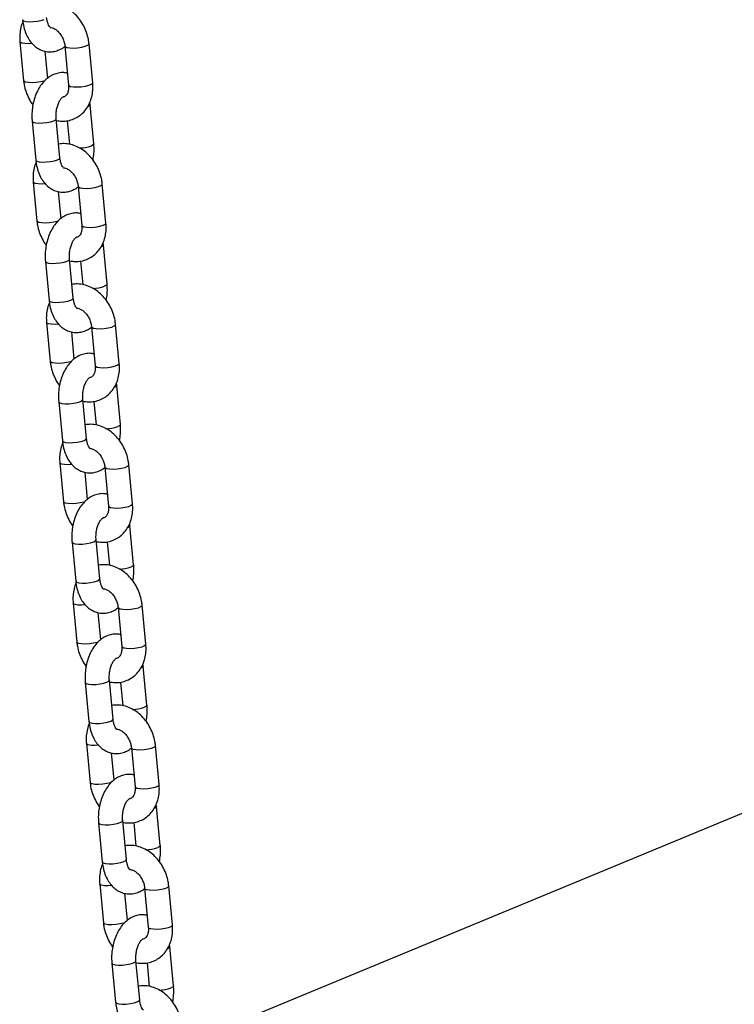
# Model space of a CAD drawing. Units: millimetres. Extents: x 0 to 42, y 0 to 29.8.
# Drawn here: x 31.8 to 32.3, y 23.8 to 24.4 of the extents above; entities that cross this region are included whole.
import ezdxf

# ---------------------------------------------------------------- set-up
doc = ezdxf.new("R2010")
doc.units = ezdxf.units.MM

msp = doc.modelspace()

# ---------------------------------------------------------------- linework, layer by layer
at = {"color": 7, "linetype": 'Continuous', "lineweight": 25}
for p, q in [((31.8284111, 24.4076486), (31.8306973, 24.3835034)), ((31.8562541, 24.4049998), (31.8585403, 24.3808545)), ((31.8734735, 24.3822685), (31.8711873, 24.4064137)), ((31.8456305, 24.3849173), (31.8440325, 24.4017942)), ((31.8718634, 24.3686161), (31.8716743, 24.3700574)), ((31.8741496, 24.3444708), (31.8718634, 24.3686161)), ((31.8359654, 24.3585234), (31.8382516, 24.3343782)), ((31.8531848, 24.3357922), (31.8508986, 24.3599374)), ((31.8577336, 24.3587161), (31.8591156, 24.3441213)), ((31.8366414, 24.3207258), (31.8389276, 24.2965805)), ((31.8817039, 24.2953457), (31.8794176, 24.3194909)), ((31.8538608, 24.2979945), (31.8522628, 24.3148714)), ((31.8644844, 24.3180769), (31.8667706, 24.2939317)), ((31.8800937, 24.2816932), (31.8799047, 24.2831346)), ((31.8823799, 24.257548), (31.8800937, 24.2816932)), ((31.8441957, 24.2716006), (31.8464819, 24.2474554)), ((31.8614151, 24.2488693), (31.8591289, 24.2730146)), ((31.865964, 24.2717933), (31.8673459, 24.2571985)), ((31.8448718, 24.233803), (31.847158, 24.2096577)), ((31.8620912, 24.2110717), (31.8604932, 24.2279486)), ((31.8727148, 24.2311541), (31.875001, 24.2070089)), ((31.8899342, 24.2084228), (31.887648, 24.2325681)), ((31.888324, 24.1947704), (31.888135, 24.1962118)), ((31.8906103, 24.1706252), (31.888324, 24.1947704)), ((31.8524261, 24.1846778), (31.8547123, 24.1605326)), ((31.8696455, 24.1619465), (31.8673593, 24.1860917)), ((31.8741943, 24.1848705), (31.8755763, 24.1702757)), ((31.9298537, 23.786823), (32.8037601, 24.1485883)), ((31.8531021, 24.1468801), (31.8553883, 24.1227349)), ((31.8809451, 24.1442313), (31.8832313, 24.120086)), ((31.8981645, 24.1215), (31.8958783, 24.1456452)), ((31.8703215, 24.1241489), (31.8687235, 24.1410257)), ((31.8965544, 24.1078476), (31.8963654, 24.1092889)), ((31.8988406, 24.0837023), (31.8965544, 24.1078476)), ((31.8778758, 24.0750237), (31.8755896, 24.0991689)), ((31.8606564, 24.097755), (31.8629426, 24.0736097)), ((31.8824247, 24.0979477), (31.8838066, 24.0833528)), ((31.8613325, 24.0599573), (31.8636187, 24.0358121)), ((31.8891755, 24.0573084), (31.8914617, 24.0331632)), ((31.9063949, 24.0345772), (31.9041087, 24.0587224)), ((31.8785519, 24.037226), (31.8769539, 24.0541029)), ((31.9047847, 24.0209247), (31.9045957, 24.0223661)), ((31.907071, 23.9967795), (31.9047847, 24.0209247)), ((31.8688868, 24.0108321), (31.871173, 23.9866869)), ((31.8861062, 23.9881009), (31.88382, 24.0122461)), ((31.890655, 24.0110248), (31.892037, 23.99643)), ((31.8695628, 23.9730345), (31.871849, 23.9488892)), ((31.9146252, 23.9476543), (31.912339, 23.9717996)), ((31.8867822, 23.9503032), (31.8851842, 23.9671801)), ((31.8974058, 23.9703856), (31.899692, 23.9462404)), ((31.9130151, 23.9340019), (31.9128261, 23.9354433)), ((31.9153013, 23.9098567), (31.9130151, 23.9340019)), ((31.8771171, 23.9239093), (31.8794033, 23.8997641)), ((31.8943365, 23.901178), (31.8920503, 23.9253233)), ((31.8988854, 23.924102), (31.9002673, 23.9095072)), ((31.8777932, 23.8861116), (31.8800794, 23.8619664)), ((31.8950126, 23.8633804), (31.8934146, 23.8802573)), ((31.9056362, 23.8834628), (31.9079224, 23.8593176)), ((31.9228556, 23.8607315), (31.9205694, 23.8848768)), ((31.9212454, 23.8470791), (31.9210564, 23.8485205)), ((31.9235317, 23.8229339), (31.9212454, 23.8470791)), ((31.8853475, 23.8369865), (31.8876337, 23.8128412)), ((31.9025669, 23.8142552), (31.9002807, 23.8384004)), ((31.9071157, 23.8371792), (31.9084977, 23.8225844))]:
    msp.add_line(p, q, dxfattribs=at)
at = {"color": 8, "linetype": 'Continuous', "lineweight": 25, "flags": 128}
for points in [[(31.8300212, 24.421301), (31.8300296, 24.4212474), (31.8306141, 24.4206813), (31.8320276, 24.4202751), (31.8340997, 24.420078), (31.8365804, 24.4201137), (31.8391706, 24.4203778), (31.8415579, 24.4208386), (31.8434542, 24.4214404)], [(31.8359866, 24.4065384), (31.8336968, 24.4064139), (31.8313852, 24.4064959), (31.8296155, 24.4068022), (31.8286012, 24.4072958), (31.8284111, 24.407648)], [(31.8562547, 24.4049933), (31.8564442, 24.404647), (31.8574586, 24.4041533), (31.8592282, 24.403847), (31.8615398, 24.403765), (31.8641144, 24.4039173), (31.8666415, 24.4042853), (31.8688163, 24.4048248), (31.8703765, 24.4054707), (31.8711339, 24.406145), (31.8711873, 24.4064135)], [(31.8438263, 24.3835233), (31.8432595, 24.3833284), (31.8410847, 24.3827889), (31.8385576, 24.3824209), (31.835983, 24.3822687), (31.8336714, 24.3823506), (31.8319017, 24.3826569), (31.8308874, 24.3831506), (31.8306973, 24.3835026)], [(31.8585403, 24.3808545), (31.8587304, 24.3805017), (31.8597448, 24.3800081), (31.8615144, 24.3797018), (31.863826, 24.3796198), (31.8664006, 24.379772), (31.8689277, 24.3801401), (31.8711025, 24.3806796), (31.8726627, 24.3813254), (31.8734201, 24.3819998), (31.8734735, 24.3822685)], [(31.8718633, 24.3686162), (31.8715398, 24.3680118), (31.8703631, 24.3673415)], [(31.8359654, 24.3585234), (31.8359738, 24.3584698), (31.8365582, 24.3579037), (31.8379717, 24.3574975), (31.8400438, 24.3573004), (31.8425246, 24.3573361), (31.8451148, 24.3576002), (31.847502, 24.358061), (31.8493983, 24.3586628)], [(31.8493983, 24.3586628), (31.850575, 24.3593331), (31.8508987, 24.3599363)], [(31.8741495, 24.3444709), (31.873826, 24.3438665), (31.8726493, 24.3431962)], [(31.8382516, 24.3343782), (31.83826, 24.3343246), (31.8388444, 24.3337584), (31.8402579, 24.3333523), (31.84233, 24.3331552), (31.8448108, 24.3331908), (31.847401, 24.333455), (31.8497882, 24.3339157), (31.8516845, 24.3345176)], [(31.8516845, 24.3345176), (31.8528612, 24.3351879), (31.8531848, 24.3357922)], [(31.8442169, 24.3196156), (31.8419271, 24.3194911), (31.8396156, 24.319573), (31.8378459, 24.3198793), (31.8368315, 24.320373), (31.8366415, 24.3207251)], [(31.8644851, 24.3180705), (31.8646745, 24.3177241), (31.8656889, 24.3172305), (31.8674586, 24.3169242), (31.8697701, 24.3168422), (31.8723447, 24.3169944), (31.8748718, 24.3173625), (31.8770467, 24.317902), (31.8786069, 24.3185479), (31.8793643, 24.3192222), (31.8794177, 24.3194907)], [(31.8520566, 24.2966005), (31.8514898, 24.2964056), (31.849315, 24.2958661), (31.8467879, 24.2954981), (31.8442133, 24.2953458), (31.8419018, 24.2954278), (31.8401321, 24.2957341), (31.8391177, 24.2962278), (31.8389277, 24.2965798)], [(31.8667706, 24.2939317), (31.8669607, 24.2935789), (31.8679751, 24.2930853), (31.8697448, 24.292779), (31.8720563, 24.292697), (31.8746309, 24.2928492), (31.877158, 24.2932173), (31.8793329, 24.2937568), (31.8808931, 24.2944026), (31.8816505, 24.295077), (31.8817039, 24.2953457)], [(31.8800937, 24.2816934), (31.8797702, 24.2810889), (31.8785935, 24.2804186)], [(31.8441957, 24.2716006), (31.8442041, 24.271547), (31.8447886, 24.2709808), (31.8462021, 24.2705747), (31.8482742, 24.2703776), (31.8507549, 24.2704132), (31.8533451, 24.2706774), (31.8557324, 24.2711382), (31.8576287, 24.27174)], [(31.8576287, 24.27174), (31.8588054, 24.2724103), (31.859129, 24.2730134)], [(31.8823799, 24.2575481), (31.8820564, 24.2569437), (31.8808797, 24.2562734)], [(31.8464819, 24.2474554), (31.8464903, 24.2474018), (31.8470748, 24.2468356), (31.8484883, 24.2464295), (31.8505604, 24.2462323), (31.8530411, 24.246268), (31.8556313, 24.2465321), (31.8580186, 24.2469929), (31.8599149, 24.2475948)], [(31.8599149, 24.2475948), (31.8610916, 24.248265), (31.8614151, 24.2488693)], [(31.8524473, 24.2326927), (31.8501575, 24.2325682), (31.8478459, 24.2326502), (31.8460762, 24.2329565), (31.8450619, 24.2334502), (31.8448718, 24.2338023)], [(31.8727154, 24.2311477), (31.8729049, 24.2308013), (31.8739192, 24.2303077), (31.8756889, 24.2300014), (31.8780005, 24.2299194), (31.8805751, 24.2300716), (31.8831022, 24.2304397), (31.885277, 24.2309792), (31.8868372, 24.231625), (31.8875946, 24.2322994), (31.887648, 24.2325679)], [(31.860287, 24.2096777), (31.8597202, 24.2094828), (31.8575454, 24.2089433), (31.8550183, 24.2085752), (31.8524437, 24.208423), (31.8501321, 24.208505), (31.8483624, 24.2088113), (31.8473481, 24.2093049), (31.847158, 24.209657)], [(31.875001, 24.2070089), (31.8751911, 24.2066561), (31.8762055, 24.2061624), (31.8779751, 24.2058561), (31.8802867, 24.2057742), (31.8828613, 24.2059264), (31.8853884, 24.2062944), (31.8875632, 24.2068339), (31.8891234, 24.2074798), (31.8898808, 24.2081541), (31.8899342, 24.2084228)], [(31.888324, 24.1947705), (31.8880005, 24.1941661), (31.8868238, 24.1934958)], [(31.8524261, 24.1846778), (31.8524345, 24.1846242), (31.8530189, 24.184058), (31.8544324, 24.1836519), (31.8565045, 24.1834547), (31.8589853, 24.1834904), (31.8615755, 24.1837546), (31.8639627, 24.1842153), (31.865859, 24.1848172)], [(31.865859, 24.1848172), (31.8670357, 24.1854874), (31.8673594, 24.1860906)], [(31.8906102, 24.1706253), (31.8902867, 24.1700209), (31.88911, 24.1693506)], [(31.8547123, 24.1605326), (31.8547207, 24.160479), (31.8553051, 24.1599128), (31.8567186, 24.1595066), (31.8587907, 24.1593095), (31.8612715, 24.1593452), (31.8638617, 24.1596093), (31.8662489, 24.1600701), (31.8681452, 24.1606719)], [(31.8681452, 24.1606719), (31.8693219, 24.1613422), (31.8696455, 24.1619465)], [(31.8606776, 24.1457699), (31.8583878, 24.1456454), (31.8560763, 24.1457274), (31.8543066, 24.1460337), (31.8532922, 24.1465273), (31.8531022, 24.1468795)], [(31.8809458, 24.1442249), (31.8811352, 24.1438785), (31.8821496, 24.1433848), (31.8839193, 24.1430785), (31.8862308, 24.1429966), (31.8888054, 24.1431488), (31.8913325, 24.1435168), (31.8935073, 24.1440563), (31.8950676, 24.1447022), (31.895825, 24.1453765), (31.8958784, 24.145645)], [(31.8685173, 24.1227548), (31.8679505, 24.12256), (31.8657757, 24.1220205), (31.8632486, 24.1216524), (31.860674, 24.1215002), (31.8583625, 24.1215822), (31.8565928, 24.1218885), (31.8555784, 24.1223821), (31.8553884, 24.1227342)], [(31.8832313, 24.120086), (31.8834214, 24.1197333), (31.8844358, 24.1192396), (31.8862055, 24.1189333), (31.888517, 24.1188513), (31.8910916, 24.1190035), (31.8936187, 24.1193716), (31.8957936, 24.1199111), (31.8973538, 24.120557), (31.8981112, 24.1212313), (31.8981645, 24.1215)], [(31.8965544, 24.1078477), (31.8962308, 24.1072433), (31.8950542, 24.106573)], [(31.8740894, 24.0978943), (31.8752661, 24.0985646), (31.8755897, 24.0991678)], [(31.8606564, 24.097755), (31.8606648, 24.0977014), (31.8612493, 24.0971352), (31.8626628, 24.096729), (31.8647349, 24.0965319), (31.8672156, 24.0965676), (31.8698058, 24.0968317), (31.872193, 24.0972925), (31.8740894, 24.0978943)], [(31.8988406, 24.0837025), (31.8985171, 24.083098), (31.8973404, 24.0824278)], [(31.8763756, 24.0737491), (31.8775523, 24.0744194), (31.8778758, 24.0750237)], [(31.8629426, 24.0736097), (31.862951, 24.0735561), (31.8635355, 24.07299), (31.864949, 24.0725838), (31.8670211, 24.0723867), (31.8695018, 24.0724223), (31.872092, 24.0726865), (31.8744793, 24.0731473), (31.8763756, 24.0737491)], [(31.868908, 24.0588471), (31.8666182, 24.0587226), (31.8643066, 24.0588046), (31.8625369, 24.0591109), (31.8615225, 24.0596045), (31.8613325, 24.0599567)], [(31.8891761, 24.057302), (31.8893656, 24.0569557), (31.8903799, 24.056462), (31.8921496, 24.0561557), (31.8944612, 24.0560737), (31.8970358, 24.056226), (31.8995629, 24.056594), (31.9017377, 24.0571335), (31.9032979, 24.0577794), (31.9040553, 24.0584537), (31.9041087, 24.0587222)], [(31.8767477, 24.035832), (31.8761809, 24.0356371), (31.8740061, 24.0350976), (31.871479, 24.0347296), (31.8689044, 24.0345774), (31.8665928, 24.0346593), (31.8648231, 24.0349656), (31.8638088, 24.0354593), (31.8636187, 24.0358113)], [(31.8914617, 24.0331632), (31.8916518, 24.0328104), (31.8926662, 24.0323168), (31.8944358, 24.0320105), (31.8967474, 24.0319285), (31.899322, 24.0320807), (31.9018491, 24.0324488), (31.9040239, 24.0329883), (31.9055841, 24.0336341), (31.9063415, 24.0343085), (31.9063949, 24.0345772)], [(31.9047847, 24.0209249), (31.9044612, 24.0203204), (31.9032845, 24.0196502)], [(31.8688868, 24.0108321), (31.8688952, 24.0107785), (31.8694796, 24.0102124), (31.8708931, 24.0098062), (31.8729652, 24.0096091), (31.875446, 24.0096447), (31.8780362, 24.0099089), (31.8804234, 24.0103697), (31.8823197, 24.0109715)], [(31.8823197, 24.0109715), (31.8834964, 24.0116418), (31.8838201, 24.012245)], [(31.9070709, 23.9967796), (31.9067474, 23.9961752), (31.9055707, 23.9955049)], [(31.871173, 23.9866869), (31.8711814, 23.9866333), (31.8717658, 23.9860671), (31.8731793, 23.985661), (31.8752514, 23.9854639), (31.8777322, 23.9854995), (31.8803224, 23.9857637), (31.8827096, 23.9862244), (31.8846059, 23.9868263)], [(31.8846059, 23.9868263), (31.8857826, 23.9874966), (31.8861062, 23.9881009)], [(31.8771383, 23.9719243), (31.8748485, 23.9717998), (31.872537, 23.9718817), (31.8707673, 23.972188), (31.8697529, 23.9726817), (31.8695629, 23.9730338)], [(31.8974065, 23.9703792), (31.8975959, 23.9700328), (31.8986103, 23.9695392), (31.90038, 23.9692329), (31.9026915, 23.9691509), (31.9052661, 23.9693031), (31.9077932, 23.9696712), (31.909968, 23.9702107), (31.9115283, 23.9708565), (31.9122857, 23.9715309), (31.9123391, 23.9717994)], [(31.884978, 23.9489092), (31.8844112, 23.9487143), (31.8822364, 23.9481748), (31.8797093, 23.9478067), (31.8771347, 23.9476545), (31.8748232, 23.9477365), (31.8730535, 23.9480428), (31.8720391, 23.9485365), (31.8718491, 23.9488885)], [(31.899692, 23.9462404), (31.8998821, 23.9458876), (31.9008965, 23.9453939), (31.9026662, 23.9450877), (31.9049777, 23.9450057), (31.9075523, 23.9451579), (31.9100794, 23.9455259), (31.9122543, 23.9460654), (31.9138145, 23.9467113), (31.9145719, 23.9473857), (31.9146252, 23.9476543)], [(31.9130151, 23.934002), (31.9126915, 23.9333976), (31.9115149, 23.9327273)], [(31.8771171, 23.9239093), (31.8771255, 23.9238557), (31.87771, 23.9232895), (31.8791235, 23.9228834), (31.8811956, 23.9226863), (31.8836763, 23.9227219), (31.8862665, 23.9229861), (31.8886537, 23.9234468), (31.8905501, 23.9240487)], [(31.8905501, 23.9240487), (31.8917268, 23.924719), (31.8920504, 23.9253221)], [(31.9153013, 23.9098568), (31.9149778, 23.9092524), (31.9138011, 23.9085821)], [(31.8794033, 23.8997641), (31.8794117, 23.8997105), (31.8799962, 23.8991443), (31.8814097, 23.8987382), (31.8834818, 23.898541), (31.8859625, 23.8985767), (31.8885527, 23.8988408), (31.89094, 23.8993016), (31.8928363, 23.8999034)], [(31.8928363, 23.8999034), (31.894013, 23.9005737), (31.8943365, 23.901178)], [(31.8853687, 23.8850014), (31.8830789, 23.8848769), (31.8807673, 23.8849589), (31.8789976, 23.8852652), (31.8779832, 23.8857589), (31.8777932, 23.886111)], [(31.9056368, 23.8834564), (31.9058263, 23.88311), (31.9068406, 23.8826163), (31.9086103, 23.8823101), (31.9109219, 23.8822281), (31.9134965, 23.8823803), (31.9160236, 23.8827484), (31.9181984, 23.8832878), (31.9197586, 23.8839337), (31.920516, 23.8846081), (31.9205694, 23.8848765)], [(31.8932084, 23.8619864), (31.8926416, 23.8617915), (31.8904668, 23.861252), (31.8879397, 23.8608839), (31.8853651, 23.8607317), (31.8830535, 23.8608137), (31.8812838, 23.86112), (31.8802695, 23.8616136), (31.8800794, 23.8619657)], [(31.9079224, 23.8593176), (31.9081125, 23.8589648), (31.9091269, 23.8584711), (31.9108965, 23.8581648), (31.9132081, 23.8580829), (31.9157827, 23.8582351), (31.9183098, 23.8586031), (31.9204846, 23.8591426), (31.9220448, 23.8597885), (31.9228022, 23.8604628), (31.9228556, 23.8607315)], [(31.9212454, 23.8470792), (31.9209219, 23.8464748), (31.9197452, 23.8458045)], [(31.8853475, 23.8369865), (31.8853559, 23.8369329), (31.8859403, 23.8363667), (31.8873538, 23.8359606), (31.8894259, 23.8357634), (31.8919067, 23.8357991), (31.8944969, 23.8360632), (31.8968841, 23.836524), (31.8987804, 23.8371258)], [(31.8987804, 23.8371258), (31.8999571, 23.8377961), (31.9002808, 23.8383993)], [(31.9235316, 23.822934), (31.9232081, 23.8223296), (31.9220314, 23.8216593)], [(31.8876337, 23.8128412), (31.8876421, 23.8127876), (31.8882265, 23.8122215), (31.88964, 23.8118153), (31.8917121, 23.8116182), (31.8941929, 23.8116539), (31.8967831, 23.811918), (31.8991703, 23.8123788), (31.9010666, 23.8129806)], [(31.9010666, 23.8129806), (31.9022433, 23.8136509), (31.9025669, 23.8142552)]]:
    msp.add_lwpolyline(points, dxfattribs=at)
at = {"color": 8, "linetype": 'Continuous', "lineweight": 25}
for centre in [(31.8645513, 24.3665499), (31.8727816, 24.279627), (31.881012, 24.1927042), (31.8892423, 24.1057814), (31.8974727, 24.0188586), (31.905703, 23.9319357), (31.9139334, 23.8450129)]:
    msp.add_arc(centre, 0.0247178, 271.4172221, 289.1243616, dxfattribs=at)
at = {"color": 7, "linetype": 'Continuous', "lineweight": 25}
for points, knots in [([(31.8711873, 24.4064137), (31.8710841, 24.4072613), (31.8708028, 24.4095707), (31.869793, 24.4133053), (31.8680185, 24.417456), (31.865641, 24.4212944), (31.8627315, 24.4246953), (31.8593623, 24.4275337), (31.8556314, 24.4296999), (31.8516736, 24.4310649), (31.8477811, 24.4316467), (31.8453008, 24.4313421), (31.8441509, 24.431201)], [0, 0, 0, 0, 0.06099853, 0.16621265, 0.2717869, 0.37785631, 0.48447034, 0.59157234, 0.69873253, 0.80510766, 0.90964784, 1, 1, 1, 1]), ([(31.8473407, 24.4163131), (31.8472989, 24.416335), (31.8472124, 24.4163803), (31.8465291, 24.4171755), (31.8457873, 24.4187078), (31.8452168, 24.4206261), (31.8450339, 24.4220822), (31.8449544, 24.422715)], [0, 0, 0, 0, 0.20409861, 0.42131429, 0.6281334, 0.8384044, 1, 1, 1, 1]), ([(31.8302103, 24.4198597), (31.8301233, 24.4196917), (31.8294317, 24.4183553), (31.8287397, 24.4154891), (31.8281841, 24.4115535), (31.828339, 24.4088888), (31.8284111, 24.4076486)], [0, 0, 0, 0, 0.04715267, 0.37502481, 0.70912514, 1, 1, 1, 1]), ([(31.8300212, 24.421301), (31.8301144, 24.4205008), (31.830379, 24.4182281), (31.8312691, 24.4146252), (31.8328279, 24.4108315), (31.8348621, 24.4076138), (31.8372409, 24.4050539), (31.8399476, 24.4031256), (31.8429954, 24.4018272), (31.846274, 24.4012765), (31.8496152, 24.4015259), (31.8527428, 24.4025492), (31.8550226, 24.4037261), (31.8561314, 24.40471), (31.8563999, 24.4049483)], [0, 0, 0, 0, 0.0559725, 0.15897418, 0.26392828, 0.35905043, 0.45004652, 0.53692897, 0.62107186, 0.71159764, 0.79892245, 0.88491421, 0.9721298, 1, 1, 1, 1]), ([(31.8471925, 24.4164387), (31.8473892, 24.4164455), (31.8479209, 24.4164639), (31.8492617, 24.4160455), (31.8510302, 24.4149962), (31.8528308, 24.4132776), (31.8543804, 24.4110765), (31.8555402, 24.4085479), (31.8560862, 24.4064569), (31.8562195, 24.4053001), (31.8562541, 24.4049998)], [0, 0, 0, 0, 0.08289825, 0.22413746, 0.37396247, 0.51851008, 0.66230093, 0.80606362, 0.94965593, 1, 1, 1, 1]), ([(31.8578521, 24.3881229), (31.8570924, 24.3882842), (31.8552551, 24.3886745), (31.8522699, 24.3883667), (31.8491274, 24.387396), (31.8462085, 24.3857325), (31.8435361, 24.3834415), (31.8411444, 24.3805238), (31.839104, 24.3770278), (31.8374986, 24.3730648), (31.8363877, 24.3687873), (31.8358101, 24.3643485), (31.8357704, 24.3608997), (31.8359277, 24.3589819), (31.8359654, 24.3585234)], [0, 0, 0, 0, 0.05902636, 0.14275189, 0.22519931, 0.30882012, 0.39578558, 0.48715183, 0.58223081, 0.67904917, 0.77587734, 0.8725702, 0.96953313, 1, 1, 1, 1]), ([(31.8306973, 24.3835034), (31.8308008, 24.3826562), (31.831083, 24.3803476), (31.8320821, 24.3766023), (31.8339013, 24.3724963), (31.8354028, 24.3697747), (31.8364085, 24.3686077), (31.8364501, 24.3685594)], [0, 0, 0, 0, 0.15950002, 0.4346157, 0.71067308, 0.9880252, 1, 1, 1, 1]), ([(31.8509994, 24.358873), (31.8520906, 24.3586834), (31.8544867, 24.3582673), (31.8581774, 24.3586233), (31.8618491, 24.3597213), (31.8651451, 24.3615652), (31.8679784, 24.3640346), (31.8702924, 24.3670505), (31.8720462, 24.3705338), (31.8731831, 24.3744055), (31.8736923, 24.3783684), (31.873543, 24.3810298), (31.8734735, 24.3822685)], [0, 0, 0, 0, 0.08799629, 0.19323144, 0.29586993, 0.39669403, 0.49669606, 0.59700603, 0.69870429, 0.80237932, 0.90802373, 1, 1, 1, 1]), ([(31.8585403, 24.3808545), (31.8585669, 24.3804573), (31.8586492, 24.3792306), (31.8584404, 24.377358), (31.8578378, 24.3755742), (31.8570299, 24.3743896), (31.8562188, 24.3737115), (31.8555818, 24.3735514), (31.855235, 24.3734643)], [0, 0, 0, 0, 0.08051809, 0.24866615, 0.4174161, 0.59033074, 0.77694881, 1, 1, 1, 1]), ([(31.8508986, 24.3599374), (31.8508651, 24.3603942), (31.850765, 24.3617597), (31.8508778, 24.3641762), (31.8513772, 24.3669937), (31.8522058, 24.3695237), (31.8532376, 24.3715403), (31.8542651, 24.3728837), (31.8550612, 24.3735055), (31.8551377, 24.3735258), (31.855175, 24.3735357)], [0, 0, 0, 0, 0.06928876, 0.2071166, 0.34583907, 0.48332369, 0.61760294, 0.74814208, 0.87719032, 1, 1, 1, 1]), ([(31.8794176, 24.3194909), (31.8793144, 24.3203384), (31.8790332, 24.3226479), (31.8780233, 24.3263825), (31.8762488, 24.3305331), (31.8738714, 24.3343716), (31.8709619, 24.3377725), (31.8675926, 24.3406109), (31.8638618, 24.3427771), (31.859904, 24.344142), (31.8560115, 24.3447238), (31.8535311, 24.3444193), (31.8523813, 24.3442781)], [0, 0, 0, 0, 0.06099853, 0.16621265, 0.2717869, 0.37785631, 0.48447034, 0.59157234, 0.69873253, 0.80510766, 0.90964784, 1, 1, 1, 1]), ([(31.8736648, 24.3344349), (31.8738837, 24.335835), (31.8743325, 24.3387055), (31.8743428, 24.3420951), (31.8741868, 24.3440124), (31.8741496, 24.3444708)], [0, 0, 0, 0, 0.4201202, 0.86135802, 1, 1, 1, 1]), ([(31.8384406, 24.3329368), (31.8383537, 24.3327688), (31.8376621, 24.3314325), (31.83697, 24.3285663), (31.8364145, 24.3246306), (31.8365693, 24.321966), (31.8366414, 24.3207258)], [0, 0, 0, 0, 0.04715267, 0.37502481, 0.70912514, 1, 1, 1, 1]), ([(31.8382516, 24.3343782), (31.8383447, 24.333578), (31.8386094, 24.3313052), (31.8394994, 24.3277024), (31.8410582, 24.3239087), (31.8430925, 24.3206909), (31.8454712, 24.318131), (31.8481779, 24.3162028), (31.8512257, 24.3149043), (31.8545044, 24.3143537), (31.8578456, 24.3146031), (31.8609732, 24.3156264), (31.8632529, 24.3168033), (31.8643617, 24.3177872), (31.8646302, 24.3180254)], [0, 0, 0, 0, 0.0559725, 0.15897418, 0.26392828, 0.35905043, 0.45004652, 0.53692897, 0.62107186, 0.71159764, 0.79892245, 0.88491421, 0.9721298, 1, 1, 1, 1]), ([(31.8555711, 24.3293903), (31.8555292, 24.3294122), (31.8554428, 24.3294575), (31.8547594, 24.3302527), (31.8540176, 24.3317849), (31.8534472, 24.3337033), (31.8532643, 24.3351594), (31.8531848, 24.3357922)], [0, 0, 0, 0, 0.204098606, 0.421314286, 0.628133402, 0.838404397, 1, 1, 1, 1]), ([(31.8554228, 24.3295158), (31.8556195, 24.3295227), (31.8561512, 24.3295411), (31.857492, 24.3291227), (31.8592606, 24.3280733), (31.8610612, 24.3263548), (31.8626108, 24.3241537), (31.8637705, 24.3216251), (31.8643166, 24.3195341), (31.8644498, 24.3183772), (31.8644844, 24.3180769)], [0, 0, 0, 0, 0.08289825, 0.22413746, 0.37396247, 0.51851008, 0.66230093, 0.80606362, 0.94965593, 1, 1, 1, 1]), ([(31.8660824, 24.3012), (31.8653227, 24.3013614), (31.8634855, 24.3017517), (31.8605003, 24.3014439), (31.8573577, 24.3004731), (31.8544388, 24.2988096), (31.8517664, 24.2965187), (31.8493747, 24.293601), (31.8473344, 24.290105), (31.8457289, 24.286142), (31.844618, 24.2818645), (31.8440405, 24.2774257), (31.8440007, 24.2739768), (31.8441581, 24.2720591), (31.8441957, 24.2716006)], [0, 0, 0, 0, 0.05902636, 0.14275189, 0.22519931, 0.30882012, 0.39578558, 0.48715183, 0.58223081, 0.67904917, 0.77587734, 0.8725702, 0.96953313, 1, 1, 1, 1]), ([(31.8389276, 24.2965805), (31.8390312, 24.2957333), (31.8393134, 24.2934248), (31.8403124, 24.2896795), (31.8421316, 24.2855735), (31.8436331, 24.2828519), (31.8446388, 24.2816848), (31.8446804, 24.2816365)], [0, 0, 0, 0, 0.15950002, 0.4346157, 0.71067308, 0.9880252, 1, 1, 1, 1]), ([(31.8592297, 24.2719501), (31.8603209, 24.2717606), (31.8627171, 24.2713445), (31.8664078, 24.2717005), (31.8700795, 24.2727984), (31.8733755, 24.2746424), (31.8762088, 24.2771118), (31.8785227, 24.2801277), (31.8802766, 24.2836109), (31.8814135, 24.2874827), (31.8819226, 24.2914456), (31.8817733, 24.294107), (31.8817039, 24.2953457)], [0, 0, 0, 0, 0.08799629, 0.19323144, 0.29586993, 0.39669403, 0.49669606, 0.59700603, 0.69870429, 0.80237932, 0.90802373, 1, 1, 1, 1]), ([(31.8667706, 24.2939317), (31.8667973, 24.2935345), (31.8668795, 24.2923078), (31.8666707, 24.2904352), (31.8660682, 24.2886514), (31.8652602, 24.2874668), (31.8644492, 24.2867887), (31.8638122, 24.2866286), (31.8634654, 24.2865414)], [0, 0, 0, 0, 0.08051809, 0.24866615, 0.4174161, 0.59033074, 0.77694881, 1, 1, 1, 1]), ([(31.8591289, 24.2730146), (31.8590954, 24.2734714), (31.8589953, 24.2748369), (31.8591082, 24.2772533), (31.8596075, 24.2800709), (31.8604362, 24.2826009), (31.8614679, 24.2846175), (31.8624954, 24.2859609), (31.8632916, 24.2865827), (31.8633681, 24.286603), (31.8634054, 24.2866129)], [0, 0, 0, 0, 0.06928876, 0.2071166, 0.34583907, 0.48332369, 0.61760294, 0.74814208, 0.87719032, 1, 1, 1, 1]), ([(31.887648, 24.2325681), (31.8875448, 24.2334156), (31.8872635, 24.2357251), (31.8862537, 24.2394596), (31.8844792, 24.2436103), (31.8821017, 24.2474488), (31.8791922, 24.2508497), (31.875823, 24.2536881), (31.8720921, 24.2558543), (31.8681343, 24.2572192), (31.8642418, 24.257801), (31.8617615, 24.2574965), (31.8606116, 24.2573553)], [0, 0, 0, 0, 0.06099853, 0.16621265, 0.2717869, 0.37785631, 0.48447034, 0.59157234, 0.69873253, 0.80510766, 0.90964784, 1, 1, 1, 1]), ([(31.8818952, 24.2475121), (31.8821141, 24.2489122), (31.8825628, 24.2517827), (31.8825731, 24.2551723), (31.8824172, 24.2570896), (31.8823799, 24.257548)], [0, 0, 0, 0, 0.4201202, 0.86135802, 1, 1, 1, 1]), ([(31.846671, 24.246014), (31.846584, 24.245846), (31.8458924, 24.2445097), (31.8452004, 24.2416435), (31.8446448, 24.2377078), (31.8447997, 24.2350431), (31.8448718, 24.233803)], [0, 0, 0, 0, 0.04715267, 0.37502481, 0.70912514, 1, 1, 1, 1]), ([(31.8464819, 24.2474554), (31.8465751, 24.2466552), (31.8468397, 24.2443824), (31.8477298, 24.2407795), (31.8492886, 24.2369859), (31.8513228, 24.2337681), (31.8537016, 24.2312082), (31.8564083, 24.22928), (31.859456, 24.2279815), (31.8627347, 24.2274309), (31.8660759, 24.2276803), (31.8692035, 24.2287036), (31.8714833, 24.2298804), (31.8725921, 24.2308643), (31.8728606, 24.2311026)], [0, 0, 0, 0, 0.0559725, 0.15897418, 0.26392828, 0.35905043, 0.45004652, 0.53692897, 0.62107186, 0.71159764, 0.79892245, 0.88491421, 0.9721298, 1, 1, 1, 1]), ([(31.8638014, 24.2424674), (31.8637595, 24.2424894), (31.8636731, 24.2425346), (31.8629898, 24.2433299), (31.862248, 24.2448621), (31.8616775, 24.2467805), (31.8614946, 24.2482366), (31.8614151, 24.2488693)], [0, 0, 0, 0, 0.20409861, 0.42131429, 0.6281334, 0.8384044, 1, 1, 1, 1]), ([(31.8636532, 24.242593), (31.8638499, 24.2425998), (31.8643816, 24.2426183), (31.8657224, 24.2421998), (31.8674909, 24.2411505), (31.8692915, 24.2394319), (31.8708411, 24.2372308), (31.8720009, 24.2347022), (31.8725469, 24.2326113), (31.8726802, 24.2314544), (31.8727148, 24.2311541)], [0, 0, 0, 0, 0.08289825, 0.22413746, 0.37396247, 0.51851008, 0.66230093, 0.80606362, 0.94965593, 1, 1, 1, 1]), ([(31.847158, 24.2096577), (31.8472615, 24.2088105), (31.8475437, 24.206502), (31.8485428, 24.2027567), (31.850362, 24.1986507), (31.8518635, 24.1959291), (31.8528692, 24.194762), (31.8529108, 24.1947137)], [0, 0, 0, 0, 0.15950002, 0.4346157, 0.71067308, 0.9880252, 1, 1, 1, 1]), ([(31.8743128, 24.2142772), (31.8735531, 24.2144386), (31.8717158, 24.2148288), (31.8687306, 24.214521), (31.8655881, 24.2135503), (31.8626692, 24.2118868), (31.8599968, 24.2095958), (31.8576051, 24.2066782), (31.8555647, 24.2031822), (31.8539593, 24.1992191), (31.8528484, 24.1949417), (31.8522708, 24.1905028), (31.8522311, 24.187054), (31.8523884, 24.1851363), (31.8524261, 24.1846778)], [0, 0, 0, 0, 0.05902636, 0.14275189, 0.22519931, 0.30882012, 0.39578558, 0.48715183, 0.58223081, 0.67904917, 0.77587734, 0.8725702, 0.96953313, 1, 1, 1, 1]), ([(31.8674601, 24.1850273), (31.8685513, 24.1848378), (31.8709474, 24.1844216), (31.8746381, 24.1847777), (31.8783098, 24.1858756), (31.8816058, 24.1877195), (31.8844391, 24.190189), (31.8867531, 24.1932049), (31.8885069, 24.1966881), (31.8896438, 24.2005599), (31.890153, 24.2045228), (31.8900037, 24.2071842), (31.8899342, 24.2084228)], [0, 0, 0, 0, 0.08799629, 0.19323144, 0.29586993, 0.39669403, 0.49669606, 0.59700603, 0.69870429, 0.80237932, 0.90802373, 1, 1, 1, 1]), ([(31.875001, 24.2070089), (31.8750276, 24.2066117), (31.8751099, 24.205385), (31.8749011, 24.2035124), (31.8742985, 24.2017286), (31.8734906, 24.2005439), (31.8726795, 24.1998658), (31.8720425, 24.1997058), (31.8716957, 24.1996186)], [0, 0, 0, 0, 0.08051809, 0.24866615, 0.4174161, 0.59033074, 0.77694881, 1, 1, 1, 1]), ([(31.8673593, 24.1860917), (31.8673258, 24.1865486), (31.8672257, 24.187914), (31.8673385, 24.1903305), (31.8678379, 24.1931481), (31.8686665, 24.195678), (31.8696983, 24.1976947), (31.8707258, 24.199038), (31.8715219, 24.1996599), (31.8715984, 24.1996801), (31.8716357, 24.19969)], [0, 0, 0, 0, 0.06928876, 0.2071166, 0.34583907, 0.48332369, 0.61760294, 0.74814208, 0.87719032, 1, 1, 1, 1]), ([(31.8958783, 24.1456452), (31.8957751, 24.1464928), (31.8954938, 24.1488022), (31.894484, 24.1525368), (31.8927095, 24.1566875), (31.890332, 24.1605259), (31.8874226, 24.1639269), (31.8840533, 24.1667653), (31.8803225, 24.1689315), (31.8763647, 24.1702964), (31.8724721, 24.1708782), (31.8699918, 24.1705737), (31.868842, 24.1704325)], [0, 0, 0, 0, 0.06099853, 0.16621265, 0.2717869, 0.37785631, 0.48447034, 0.59157234, 0.69873253, 0.80510766, 0.90964784, 1, 1, 1, 1]), ([(31.8901255, 24.1605892), (31.8903444, 24.1619893), (31.8907932, 24.1648599), (31.8908035, 24.1682495), (31.8906475, 24.1701668), (31.8906103, 24.1706252)], [0, 0, 0, 0, 0.4201202, 0.86135802, 1, 1, 1, 1]), ([(31.8547123, 24.1605326), (31.8548054, 24.1597323), (31.8550701, 24.1574596), (31.8559601, 24.1538567), (31.8575189, 24.150063), (31.8595532, 24.1468453), (31.8619319, 24.1442854), (31.8646386, 24.1423571), (31.8676864, 24.1410587), (31.8709651, 24.1405081), (31.8743063, 24.1407575), (31.8774339, 24.1417807), (31.8797136, 24.1429576), (31.8808224, 24.1439415), (31.8810909, 24.1441798)], [0, 0, 0, 0, 0.0559725, 0.15897418, 0.26392828, 0.35905043, 0.45004652, 0.53692897, 0.62107186, 0.71159764, 0.79892245, 0.88491421, 0.9721298, 1, 1, 1, 1]), ([(31.8720318, 24.1555446), (31.8719899, 24.1555665), (31.8719035, 24.1556118), (31.8712201, 24.156407), (31.8704783, 24.1579393), (31.8699078, 24.1598576), (31.869725, 24.1613138), (31.8696455, 24.1619465)], [0, 0, 0, 0, 0.20409861, 0.42131429, 0.6281334, 0.8384044, 1, 1, 1, 1]), ([(31.8549013, 24.1590912), (31.8548144, 24.1589232), (31.8541228, 24.1575868), (31.8534307, 24.1547207), (31.8528751, 24.150785), (31.85303, 24.1481203), (31.8531021, 24.1468801)], [0, 0, 0, 0, 0.04715267, 0.37502481, 0.70912514, 1, 1, 1, 1]), ([(31.8718835, 24.1556702), (31.8720802, 24.155677), (31.8726119, 24.1556955), (31.8739527, 24.155277), (31.8757212, 24.1542277), (31.8775219, 24.1525091), (31.8790715, 24.150308), (31.8802312, 24.1477794), (31.8807773, 24.1456885), (31.8809105, 24.1445316), (31.8809451, 24.1442313)], [0, 0, 0, 0, 0.082898253, 0.224137458, 0.373962473, 0.518510085, 0.662300932, 0.806063615, 0.949655934, 1, 1, 1, 1]), ([(31.8825431, 24.1273544), (31.8817834, 24.1275158), (31.8799462, 24.127906), (31.876961, 24.1275982), (31.8738184, 24.1266275), (31.8708995, 24.124964), (31.8682271, 24.122673), (31.8658354, 24.1197553), (31.8637951, 24.1162593), (31.8621896, 24.1122963), (31.8610787, 24.1080188), (31.8605012, 24.10358), (31.8604614, 24.1001312), (31.8606188, 24.0982135), (31.8606564, 24.097755)], [0, 0, 0, 0, 0.05902636, 0.14275189, 0.22519931, 0.30882012, 0.39578558, 0.48715183, 0.58223081, 0.67904917, 0.77587734, 0.8725702, 0.96953313, 1, 1, 1, 1]), ([(31.8553883, 24.1227349), (31.8554919, 24.1218877), (31.8557741, 24.1195791), (31.8567731, 24.1158338), (31.8585923, 24.1117279), (31.8600938, 24.1090063), (31.8610995, 24.1078392), (31.8611411, 24.1077909)], [0, 0, 0, 0, 0.15950002, 0.4346157, 0.71067308, 0.9880252, 1, 1, 1, 1]), ([(31.875426, 24.0981395), (31.8766052, 24.0979328), (31.8790893, 24.0974973), (31.8828684, 24.0978529), (31.8865402, 24.0989533), (31.8898362, 24.1007966), (31.8926695, 24.1032662), (31.8949834, 24.1062821), (31.8967373, 24.1097653), (31.8978742, 24.113637), (31.8983833, 24.1176), (31.898234, 24.1202613), (31.8981645, 24.1215)], [0, 0, 0, 0, 0.09442791, 0.19892092, 0.30083559, 0.40094865, 0.50024545, 0.59984802, 0.70082909, 0.80377297, 0.90867236, 1, 1, 1, 1]), ([(31.8832313, 24.120086), (31.883258, 24.1196889), (31.8833402, 24.1184622), (31.8831321, 24.116589), (31.8825264, 24.1148077), (31.8817306, 24.1136135), (31.8808672, 24.1129765), (31.88035, 24.112677), (31.8798076, 24.1126981), (31.8797468, 24.1127005)], [0, 0, 0, 0, 0.078313592, 0.241857945, 0.405987703, 0.574168135, 0.755676803, 0.972621095, 1, 1, 1, 1]), ([(31.8755896, 24.0991689), (31.8755561, 24.0996257), (31.875456, 24.1009912), (31.8755689, 24.1034077), (31.8760682, 24.1062253), (31.8768969, 24.1087552), (31.8779286, 24.1107719), (31.8789561, 24.1121152), (31.8797523, 24.1127371), (31.8798288, 24.1127573), (31.8798661, 24.1127672)], [0, 0, 0, 0, 0.06928876, 0.2071166, 0.34583907, 0.48332369, 0.61760294, 0.74814208, 0.87719032, 1, 1, 1, 1]), ([(31.9041087, 24.0587224), (31.9040055, 24.05957), (31.9037242, 24.0618794), (31.9027144, 24.065614), (31.9009399, 24.0697646), (31.8985624, 24.0736031), (31.8956529, 24.077004), (31.8922837, 24.0798424), (31.8885528, 24.0820086), (31.884595, 24.0833736), (31.8807025, 24.0839554), (31.8782222, 24.0836508), (31.8770723, 24.0835096)], [0, 0, 0, 0, 0.06099853, 0.16621265, 0.2717869, 0.37785631, 0.48447034, 0.59157234, 0.69873253, 0.80510766, 0.90964784, 1, 1, 1, 1]), ([(31.8983559, 24.0736664), (31.8985748, 24.0750665), (31.8990235, 24.0779371), (31.8990338, 24.0813266), (31.8988779, 24.0832439), (31.8988406, 24.0837023)], [0, 0, 0, 0, 0.4201202, 0.86135802, 1, 1, 1, 1]), ([(31.8802621, 24.0686218), (31.8802202, 24.0686437), (31.8801338, 24.068689), (31.8794505, 24.0694842), (31.8787087, 24.0710165), (31.8781382, 24.0729348), (31.8779553, 24.0743909), (31.8778758, 24.0750237)], [0, 0, 0, 0, 0.20409861, 0.42131429, 0.6281334, 0.8384044, 1, 1, 1, 1]), ([(31.8631317, 24.0721684), (31.8630447, 24.0720003), (31.8623531, 24.070664), (31.8616611, 24.0677978), (31.8611055, 24.0638621), (31.8612604, 24.0611975), (31.8613325, 24.0599573)], [0, 0, 0, 0, 0.04715267, 0.37502481, 0.70912514, 1, 1, 1, 1]), ([(31.8629426, 24.0736097), (31.8630358, 24.0728095), (31.8633004, 24.0705368), (31.8641905, 24.0669339), (31.8657493, 24.0631402), (31.8677835, 24.0599224), (31.8701623, 24.0573626), (31.872869, 24.0554343), (31.8759168, 24.0541358), (31.8791953, 24.0535854), (31.882537, 24.0538341), (31.8856629, 24.05486), (31.887897, 24.0560032), (31.8889648, 24.0569462), (31.8891909, 24.0571458)], [0, 0, 0, 0, 0.05622257, 0.15968444, 0.26510747, 0.3606546, 0.45205724, 0.53932786, 0.62384669, 0.71477692, 0.80249188, 0.88886783, 0.97647309, 1, 1, 1, 1]), ([(31.8801139, 24.0687473), (31.8803106, 24.0687542), (31.8808423, 24.0687726), (31.8821831, 24.0683542), (31.8839516, 24.0673049), (31.8857522, 24.0655863), (31.8873018, 24.0633852), (31.8884616, 24.0608566), (31.8890076, 24.0587656), (31.8891409, 24.0576088), (31.8891755, 24.0573084)], [0, 0, 0, 0, 0.08289825, 0.22413746, 0.37396247, 0.51851008, 0.66230093, 0.80606362, 0.94965593, 1, 1, 1, 1]), ([(31.8907735, 24.0404316), (31.8900138, 24.0405929), (31.8881765, 24.0409832), (31.8851913, 24.0406754), (31.8820488, 24.0397047), (31.8791299, 24.0380412), (31.8764575, 24.0357502), (31.8740658, 24.0328325), (31.8720254, 24.0293365), (31.87042, 24.0253735), (31.8693091, 24.021096), (31.8687315, 24.0166572), (31.8686918, 24.0132083), (31.8688491, 24.0112906), (31.8688868, 24.0108321)], [0, 0, 0, 0, 0.05902636, 0.14275189, 0.22519931, 0.30882012, 0.39578558, 0.48715183, 0.58223081, 0.67904917, 0.77587734, 0.8725702, 0.96953313, 1, 1, 1, 1]), ([(31.8636187, 24.0358121), (31.8637222, 24.0349649), (31.8640044, 24.0326563), (31.8650035, 24.028911), (31.8668227, 24.024805), (31.8683242, 24.0220834), (31.8693299, 24.0209164), (31.8693715, 24.0208681)], [0, 0, 0, 0, 0.15950002, 0.4346157, 0.71067308, 0.9880252, 1, 1, 1, 1]), ([(31.8836563, 24.0112167), (31.8848355, 24.01101), (31.8873197, 24.0105745), (31.8910988, 24.0109301), (31.8947705, 24.0120305), (31.8980665, 24.0138737), (31.9008998, 24.0163434), (31.9032138, 24.0193592), (31.9049676, 24.0228425), (31.9061045, 24.0267142), (31.9066137, 24.0306771), (31.9064644, 24.0333385), (31.9063949, 24.0345772)], [0, 0, 0, 0, 0.09442791, 0.19892092, 0.30083559, 0.40094865, 0.50024545, 0.59984802, 0.70082909, 0.80377297, 0.90867236, 1, 1, 1, 1]), ([(31.8914617, 24.0331632), (31.8914883, 24.032766), (31.8915705, 24.0315394), (31.8913624, 24.0296662), (31.8907568, 24.0278849), (31.889961, 24.0266907), (31.8890976, 24.0260537), (31.8885803, 24.0257542), (31.888038, 24.0257753), (31.8879772, 24.0257776)], [0, 0, 0, 0, 0.07831359, 0.24185794, 0.4059877, 0.57416814, 0.7556768, 0.97262109, 1, 1, 1, 1]), ([(31.88382, 24.0122461), (31.8837865, 24.0127029), (31.8836864, 24.0140684), (31.8837992, 24.0164849), (31.8842985, 24.0193024), (31.8851272, 24.0218324), (31.886159, 24.023849), (31.8871865, 24.0251924), (31.8879826, 24.0258142), (31.8880591, 24.0258345), (31.8880964, 24.0258444)], [0, 0, 0, 0, 0.06928876, 0.2071166, 0.34583907, 0.48332369, 0.61760294, 0.74814208, 0.87719032, 1, 1, 1, 1]), ([(31.912339, 23.9717996), (31.9122358, 23.9726471), (31.9119545, 23.9749566), (31.9109447, 23.9786911), (31.9091702, 23.9828418), (31.9067927, 23.9866803), (31.9038833, 23.9900812), (31.900514, 23.9929196), (31.8967831, 23.9950858), (31.8928254, 23.9964507), (31.8889328, 23.9970325), (31.8864525, 23.996728), (31.8853027, 23.9965868)], [0, 0, 0, 0, 0.06099853, 0.16621265, 0.2717869, 0.37785631, 0.48447034, 0.59157234, 0.69873253, 0.80510766, 0.90964784, 1, 1, 1, 1]), ([(31.9065862, 23.9867436), (31.9068051, 23.9881437), (31.9072539, 23.9910142), (31.9072642, 23.9944038), (31.9071082, 23.9963211), (31.907071, 23.9967795)], [0, 0, 0, 0, 0.4201202, 0.86135802, 1, 1, 1, 1]), ([(31.871362, 23.9852455), (31.8712751, 23.9850775), (31.8705835, 23.9837412), (31.8698914, 23.980875), (31.8693358, 23.9769393), (31.8694907, 23.9742747), (31.8695628, 23.9730345)], [0, 0, 0, 0, 0.04715267, 0.37502481, 0.70912514, 1, 1, 1, 1]), ([(31.871173, 23.9866869), (31.8712661, 23.9858867), (31.8715308, 23.9836139), (31.8724208, 23.9800111), (31.8739796, 23.9762174), (31.8760139, 23.9729996), (31.8783926, 23.9704397), (31.8810993, 23.9685115), (31.8841471, 23.967213), (31.8874257, 23.9666626), (31.8907673, 23.9669112), (31.8938933, 23.9679372), (31.8961274, 23.9690804), (31.8971952, 23.9700233), (31.8974212, 23.970223)], [0, 0, 0, 0, 0.05622257, 0.15968444, 0.26510747, 0.3606546, 0.45205724, 0.53932786, 0.62384669, 0.71477692, 0.80249188, 0.88886783, 0.97647309, 1, 1, 1, 1]), ([(31.8884925, 23.981699), (31.8884506, 23.9817209), (31.8883642, 23.9817661), (31.8876808, 23.9825614), (31.886939, 23.9840936), (31.8863685, 23.986012), (31.8861857, 23.9874681), (31.8861062, 23.9881009)], [0, 0, 0, 0, 0.20409861, 0.42131429, 0.6281334, 0.8384044, 1, 1, 1, 1]), ([(31.8883442, 23.9818245), (31.8885409, 23.9818313), (31.8890726, 23.9818498), (31.8904134, 23.9814314), (31.8921819, 23.980382), (31.8939826, 23.9786635), (31.8955322, 23.9764624), (31.8966919, 23.9739338), (31.897238, 23.9718428), (31.8973712, 23.9706859), (31.8974058, 23.9703856)], [0, 0, 0, 0, 0.08289825, 0.22413746, 0.37396247, 0.51851008, 0.66230093, 0.80606362, 0.94965593, 1, 1, 1, 1]), ([(31.8990038, 23.9535087), (31.8982441, 23.9536701), (31.8964069, 23.9540604), (31.8934217, 23.9537526), (31.8902791, 23.9527818), (31.8873602, 23.9511183), (31.8846878, 23.9488274), (31.8822961, 23.9459097), (31.8802558, 23.9424137), (31.8786503, 23.9384506), (31.8775394, 23.9341732), (31.8769619, 23.9297343), (31.8769221, 23.9262855), (31.8770795, 23.9243678), (31.8771171, 23.9239093)], [0, 0, 0, 0, 0.05902636, 0.14275189, 0.22519931, 0.30882012, 0.39578558, 0.48715183, 0.58223081, 0.67904917, 0.77587734, 0.8725702, 0.96953313, 1, 1, 1, 1]), ([(31.871849, 23.9488892), (31.8719526, 23.948042), (31.8722348, 23.9457335), (31.8732338, 23.9419882), (31.875053, 23.9378822), (31.8765545, 23.9351606), (31.8775602, 23.9339935), (31.8776018, 23.9339452)], [0, 0, 0, 0, 0.15950002, 0.4346157, 0.71067308, 0.9880252, 1, 1, 1, 1]), ([(31.8918866, 23.9242938), (31.8930659, 23.9240871), (31.89555, 23.9236517), (31.8993291, 23.9240073), (31.9030009, 23.9251076), (31.9062968, 23.9269509), (31.9091302, 23.9294205), (31.9114441, 23.9324364), (31.913198, 23.9359196), (31.9143349, 23.9397914), (31.914844, 23.9437543), (31.9146947, 23.9464157), (31.9146252, 23.9476543)], [0, 0, 0, 0, 0.09442791, 0.19892092, 0.30083559, 0.40094865, 0.50024545, 0.59984802, 0.70082909, 0.80377297, 0.90867236, 1, 1, 1, 1]), ([(31.899692, 23.9462404), (31.8997187, 23.9458432), (31.8998009, 23.9446166), (31.8995928, 23.9427434), (31.8989871, 23.940962), (31.8981913, 23.9397678), (31.8973279, 23.9391309), (31.8968107, 23.9388313), (31.8962683, 23.9388525), (31.8962075, 23.9388548)], [0, 0, 0, 0, 0.07831359, 0.24185794, 0.4059877, 0.57416814, 0.7556768, 0.97262109, 1, 1, 1, 1]), ([(31.8920503, 23.9253233), (31.8920168, 23.9257801), (31.8919167, 23.9271455), (31.8920296, 23.929562), (31.8925289, 23.9323796), (31.8933576, 23.9349095), (31.8943893, 23.9369262), (31.8954168, 23.9382696), (31.896213, 23.9388914), (31.8962895, 23.9389117), (31.8963268, 23.9389215)], [0, 0, 0, 0, 0.06928876, 0.2071166, 0.34583907, 0.48332369, 0.61760294, 0.74814208, 0.87719032, 1, 1, 1, 1]), ([(31.9205694, 23.8848768), (31.9204662, 23.8857243), (31.9201849, 23.8880338), (31.9191751, 23.8917683), (31.9174006, 23.895919), (31.9150231, 23.8997575), (31.9121136, 23.9031584), (31.9087444, 23.9059968), (31.9050135, 23.908163), (31.9010557, 23.9095279), (31.8971632, 23.9101097), (31.8946829, 23.9098052), (31.893533, 23.909664)], [0, 0, 0, 0, 0.06099853, 0.16621265, 0.2717869, 0.37785631, 0.48447034, 0.59157234, 0.69873253, 0.80510766, 0.90964784, 1, 1, 1, 1]), ([(31.9148166, 23.8998208), (31.9150355, 23.9012209), (31.9154842, 23.9040914), (31.9154945, 23.907481), (31.9153386, 23.9093983), (31.9153013, 23.9098567)], [0, 0, 0, 0, 0.4201202, 0.86135802, 1, 1, 1, 1]), ([(31.8795924, 23.8983227), (31.8795054, 23.8981547), (31.8788138, 23.8968184), (31.8781218, 23.8939522), (31.8775662, 23.8900165), (31.8777211, 23.8873518), (31.8777932, 23.8861116)], [0, 0, 0, 0, 0.04715267, 0.37502481, 0.70912514, 1, 1, 1, 1]), ([(31.8794033, 23.8997641), (31.8794965, 23.8989639), (31.8797611, 23.8966911), (31.8806512, 23.8930882), (31.88221, 23.8892946), (31.8842442, 23.8860768), (31.886623, 23.8835169), (31.8893297, 23.8815887), (31.8923775, 23.8802902), (31.895656, 23.8797397), (31.8989977, 23.8799884), (31.9021236, 23.8810144), (31.9043577, 23.8821576), (31.9054255, 23.8831005), (31.9056516, 23.8833001)], [0, 0, 0, 0, 0.05622257, 0.15968444, 0.26510747, 0.3606546, 0.45205724, 0.53932786, 0.62384669, 0.71477692, 0.80249188, 0.88886783, 0.97647309, 1, 1, 1, 1]), ([(31.8967228, 23.8947761), (31.8966809, 23.8947981), (31.8965945, 23.8948433), (31.8959112, 23.8956386), (31.8951694, 23.8971708), (31.8945989, 23.8990891), (31.894416, 23.9005453), (31.8943365, 23.901178)], [0, 0, 0, 0, 0.204098606, 0.421314286, 0.628133402, 0.838404397, 1, 1, 1, 1]), ([(31.8965746, 23.8949017), (31.8967712, 23.8949085), (31.897303, 23.894927), (31.8986438, 23.8945085), (31.9004123, 23.8934592), (31.9022129, 23.8917406), (31.9037625, 23.8895395), (31.9049223, 23.8870109), (31.9054683, 23.88492), (31.9056016, 23.8837631), (31.9056362, 23.8834628)], [0, 0, 0, 0, 0.08289825, 0.22413746, 0.37396247, 0.51851008, 0.66230093, 0.80606362, 0.94965593, 1, 1, 1, 1]), ([(31.8800794, 23.8619664), (31.8801829, 23.8611192), (31.8804651, 23.8588107), (31.8814642, 23.8550653), (31.8832834, 23.8509594), (31.8847849, 23.8482378), (31.8857905, 23.8470707), (31.8858322, 23.8470224)], [0, 0, 0, 0, 0.15950002, 0.4346157, 0.71067308, 0.9880252, 1, 1, 1, 1]), ([(31.9072342, 23.8665859), (31.9064745, 23.8667473), (31.9046372, 23.8671375), (31.901652, 23.8668297), (31.8985095, 23.865859), (31.8955906, 23.8641955), (31.8929182, 23.8619045), (31.8905265, 23.8589869), (31.8884861, 23.8554908), (31.8868807, 23.8515278), (31.8857698, 23.8472503), (31.8851922, 23.8428115), (31.8851525, 23.8393627), (31.8853098, 23.837445), (31.8853475, 23.8369865)], [0, 0, 0, 0, 0.05902636, 0.14275189, 0.22519931, 0.30882012, 0.39578558, 0.48715183, 0.58223081, 0.67904917, 0.77587734, 0.8725702, 0.96953313, 1, 1, 1, 1]), ([(31.900117, 23.837371), (31.9012962, 23.8371643), (31.9037804, 23.8367288), (31.9075595, 23.8370845), (31.9112312, 23.8381848), (31.9145272, 23.8400281), (31.9173605, 23.8424977), (31.9196745, 23.8455136), (31.9214283, 23.8489968), (31.9225652, 23.8528685), (31.9230744, 23.8568315), (31.9229251, 23.8594929), (31.9228556, 23.8607315)], [0, 0, 0, 0, 0.09442791, 0.19892092, 0.30083559, 0.40094865, 0.50024545, 0.59984802, 0.70082909, 0.80377297, 0.90867236, 1, 1, 1, 1]), ([(31.9079224, 23.8593176), (31.907949, 23.8589204), (31.9080312, 23.8576937), (31.9078231, 23.8558206), (31.9072175, 23.8540392), (31.9064217, 23.852845), (31.9055582, 23.8522081), (31.905041, 23.8519085), (31.9044986, 23.8519296), (31.9044379, 23.851932)], [0, 0, 0, 0, 0.07831359, 0.24185794, 0.4059877, 0.57416814, 0.7556768, 0.97262109, 1, 1, 1, 1]), ([(31.9002807, 23.8384004), (31.9002472, 23.8388572), (31.900147, 23.8402227), (31.9002599, 23.8426392), (31.9007592, 23.8454568), (31.9015879, 23.8479867), (31.9026196, 23.8500034), (31.9036472, 23.8513467), (31.9044433, 23.8519686), (31.9045198, 23.8519888), (31.9045571, 23.8519987)], [0, 0, 0, 0, 0.06928876, 0.2071166, 0.34583907, 0.48332369, 0.61760294, 0.74814208, 0.87719032, 1, 1, 1, 1]), ([(31.9287997, 23.7979539), (31.9286965, 23.7988015), (31.9284152, 23.8011109), (31.9274054, 23.8048455), (31.9256309, 23.8089962), (31.9232534, 23.8128346), (31.920344, 23.8162356), (31.9169747, 23.819074), (31.9132438, 23.8212402), (31.9092861, 23.8226051), (31.9053935, 23.8231869), (31.9029132, 23.8228823), (31.9017634, 23.8227412)], [0, 0, 0, 0, 0.06099853, 0.16621265, 0.2717869, 0.37785631, 0.48447034, 0.59157234, 0.69873253, 0.80510766, 0.90964784, 1, 1, 1, 1]), ([(31.9230469, 23.8128979), (31.9232658, 23.814298), (31.9237146, 23.8171686), (31.9237249, 23.8205581), (31.9235689, 23.8224755), (31.9235317, 23.8229339)], [0, 0, 0, 0, 0.4201202, 0.86135802, 1, 1, 1, 1]), ([(31.8876337, 23.8128412), (31.8877268, 23.812041), (31.8879915, 23.8097683), (31.8888815, 23.8061654), (31.8904403, 23.8023717), (31.8924746, 23.799154), (31.8948533, 23.7965941), (31.89756, 23.7946658), (31.9006078, 23.7933673), (31.9038864, 23.7928169), (31.907228, 23.7930656), (31.910354, 23.7940915), (31.9125881, 23.7952347), (31.9136559, 23.7961777), (31.9138819, 23.7963773)], [0, 0, 0, 0, 0.05622257, 0.15968444, 0.26510747, 0.3606546, 0.45205724, 0.53932786, 0.62384669, 0.71477692, 0.80249188, 0.88886783, 0.97647309, 1, 1, 1, 1]), ([(31.9049532, 23.8078533), (31.9049113, 23.8078752), (31.9048249, 23.8079205), (31.9041415, 23.8087157), (31.9033997, 23.810248), (31.9028292, 23.8121663), (31.9026463, 23.8136224), (31.9025669, 23.8142552)], [0, 0, 0, 0, 0.20409861, 0.42131429, 0.6281334, 0.8384044, 1, 1, 1, 1])]:
    msp.add_open_spline(points, degree=3, knots=knots, dxfattribs=at)

doc.saveas('drawing.dxf')
